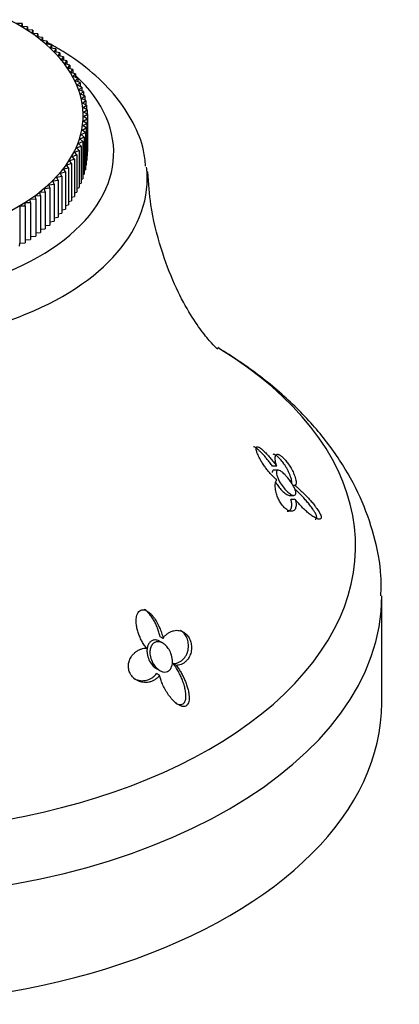
# Model space of a CAD drawing. Units: inches. Extents: x -1117 to -28, y -172 to 311.
# Drawn here: x -482 to -459, y -172 to -114 of the extents above; entities that cross this region are included whole.
import ezdxf

# ---------------------------------------------------------------- set-up
doc = ezdxf.new("R2010")
doc.units = ezdxf.units.IN
for name, color, linetype in [('036024', 7, 'Continuous'), ('405006', 7, 'Continuous'), ('Default', 7, 'Continuous')]:
    doc.layers.add(name, color=color, linetype=linetype)

# ---------------------------------------------------------------- blocks, each defined once
blk = doc.blocks.new('SE6')
at = {"layer": '036024', "color": 7, "linetype": 'Continuous', "ltscale": 25.4}
for p, q in [((-481.523, -114.031), (-481.851, -114.03)), ((-481.526, -114.22), (-481.523, -114.031)), ((-481.199, -114.228), (-481.526, -114.22)), ((-481.523, -114.031), (-481.523, -114.221)), ((-481.213, -114.417), (-481.199, -114.228)), ((-480.886, -114.432), (-481.213, -114.417)), ((-481.199, -114.228), (-481.199, -114.418)), ((-480.911, -114.62), (-480.886, -114.432)), ((-480.886, -114.432), (-480.886, -114.622)), ((-480.586, -114.642), (-480.911, -114.62)), ((-480.622, -114.83), (-480.586, -114.642)), ((-480.298, -114.857), (-480.622, -114.83)), ((-480.586, -114.642), (-480.586, -114.833)), ((-480.346, -115.044), (-480.298, -114.857)), ((-480.024, -115.079), (-480.346, -115.044)), ((-480.298, -114.857), (-480.298, -115.049)), ((-480.083, -115.265), (-480.024, -115.079)), ((-480.024, -115.079), (-480.024, -115.272)), ((-479.764, -115.305), (-480.083, -115.265)), ((-479.834, -115.49), (-479.764, -115.305)), ((-479.517, -115.537), (-479.834, -115.49)), ((-479.764, -115.305), (-479.764, -115.5)), ((-479.598, -115.72), (-479.517, -115.537)), ((-479.284, -115.774), (-479.598, -115.72)), ((-479.517, -115.537), (-479.517, -115.734)), ((-479.377, -115.955), (-479.284, -115.774)), ((-479.066, -116.015), (-479.377, -115.955)), ((-479.284, -115.774), (-479.284, -115.973)), ((-479.17, -116.194), (-479.066, -116.015)), ((-478.863, -116.26), (-479.17, -116.194)), ((-479.066, -116.015), (-479.066, -116.216)), ((-478.977, -116.437), (-478.863, -116.26)), ((-478.863, -116.26), (-478.863, -116.465)), ((-478.674, -116.509), (-478.977, -116.437)), ((-478.799, -116.684), (-478.674, -116.509)), ((-478.501, -116.762), (-478.799, -116.684)), ((-478.674, -116.509), (-478.674, -116.717)), ((-478.636, -116.935), (-478.501, -116.762)), ((-478.501, -116.762), (-478.501, -116.973)), ((-478.343, -117.019), (-478.636, -116.935)), ((-478.489, -117.188), (-478.343, -117.019)), ((-478.201, -117.278), (-478.489, -117.188)), ((-478.357, -117.444), (-478.201, -117.278)), ((-478.074, -117.54), (-478.357, -117.444)), ((-478.343, -117.019), (-478.343, -117.234)), ((-478.201, -117.278), (-478.201, -117.497)), ((-478.24, -117.703), (-478.074, -117.54)), ((-477.964, -117.805), (-478.24, -117.703)), ((-478.139, -117.964), (-477.964, -117.805)), ((-477.869, -118.071), (-478.139, -117.964)), ((-478.074, -117.54), (-478.074, -117.764)), ((-478.054, -118.227), (-477.869, -118.071)), ((-477.964, -117.805), (-477.964, -118.034)), ((-477.869, -118.071), (-477.869, -118.306)), ((-477.791, -118.339), (-478.054, -118.227)), ((-477.985, -118.492), (-477.791, -118.339)), ((-477.728, -118.609), (-477.985, -118.492)), ((-477.932, -118.757), (-477.728, -118.609)), ((-477.791, -118.339), (-477.791, -118.581)), ((-477.728, -118.609), (-477.728, -118.857)), ((-477.683, -118.88), (-477.932, -118.757)), ((-477.895, -119.024), (-477.683, -118.88)), ((-477.653, -119.151), (-477.895, -119.024)), ((-477.874, -119.291), (-477.653, -119.151)), ((-477.683, -118.88), (-477.683, -119.136)), ((-477.653, -119.151), (-477.653, -119.416)), ((-477.881, -119.826), (-477.644, -119.695)), ((-477.664, -119.967), (-477.881, -119.826)), ((-477.64, -119.423), (-477.874, -119.291)), ((-477.87, -119.558), (-477.64, -119.423)), ((-477.644, -119.695), (-477.87, -119.558)), ((-477.644, -119.695), (-477.644, -121.9)), ((-477.64, -119.423), (-477.64, -121.628)), ((-477.953, -120.359), (-477.7, -120.238)), ((-477.753, -120.509), (-477.953, -120.359)), ((-477.909, -120.093), (-477.664, -119.967)), ((-477.7, -120.238), (-477.909, -120.093)), ((-477.7, -120.238), (-477.7, -122.443)), ((-477.664, -119.967), (-477.664, -122.172)), ((-478.088, -120.888), (-477.822, -120.778)), ((-477.907, -121.046), (-478.088, -120.888)), ((-478.012, -120.624), (-477.753, -120.509)), ((-477.822, -120.778), (-478.012, -120.624)), ((-477.822, -120.778), (-477.822, -122.982)), ((-477.753, -120.509), (-477.753, -122.713)), ((-478.411, -121.668), (-478.126, -121.575)), ((-478.287, -121.41), (-478.008, -121.311)), ((-478.126, -121.575), (-478.287, -121.41)), ((-478.18, -121.15), (-477.907, -121.046)), ((-478.008, -121.311), (-478.18, -121.15)), ((-478.126, -121.575), (-478.126, -123.779)), ((-478.008, -121.311), (-478.008, -123.516)), ((-477.907, -121.046), (-477.907, -123.25)), ((-478.703, -122.175), (-478.408, -122.094)), ((-478.549, -121.923), (-478.259, -121.836)), ((-478.408, -122.094), (-478.549, -121.923)), ((-478.259, -121.836), (-478.411, -121.668)), ((-478.408, -122.094), (-478.408, -124.298)), ((-478.259, -121.836), (-478.259, -124.04)), ((-477.664, -121.911), (-477.644, -121.9)), ((-477.644, -121.63), (-477.64, -121.628)), ((-479.057, -122.67), (-478.752, -122.6)), ((-478.947, -122.848), (-479.057, -122.67)), ((-478.873, -122.424), (-478.572, -122.349)), ((-478.752, -122.6), (-478.873, -122.424)), ((-478.752, -122.6), (-478.752, -124.805)), ((-478.572, -122.349), (-478.703, -122.175)), ((-478.572, -122.349), (-478.572, -124.553)), ((-477.822, -122.744), (-477.753, -122.713)), ((-477.753, -122.468), (-477.7, -122.443)), ((-477.7, -122.19), (-477.664, -122.172)), ((-479.696, -123.382), (-479.381, -123.331)), ((-479.469, -123.149), (-479.157, -123.092)), ((-479.381, -123.331), (-479.469, -123.149)), ((-479.381, -123.331), (-479.381, -125.535)), ((-479.256, -122.911), (-478.947, -122.848)), ((-479.157, -123.092), (-479.256, -122.911)), ((-479.157, -123.092), (-479.157, -125.296)), ((-478.947, -122.848), (-478.947, -125.052)), ((-478.008, -123.289), (-477.907, -123.25)), ((-477.907, -123.018), (-477.822, -122.982)), ((-480.193, -123.833), (-479.872, -123.795)), ((-480.139, -124.019), (-480.193, -123.833)), ((-479.938, -123.61), (-479.62, -123.565)), ((-479.872, -123.795), (-479.938, -123.61)), ((-479.872, -123.795), (-479.872, -126)), ((-479.62, -123.565), (-479.696, -123.382)), ((-479.62, -123.565), (-479.62, -125.77)), ((-478.259, -123.823), (-478.126, -123.779)), ((-478.126, -123.557), (-478.008, -123.516)), ((-481.037, -124.47), (-480.711, -124.452)), ((-481.017, -124.659), (-481.037, -124.47)), ((-480.743, -124.263), (-480.418, -124.238)), ((-480.711, -124.452), (-480.743, -124.263)), ((-480.711, -124.452), (-480.711, -126.656)), ((-480.461, -124.051), (-480.139, -124.019)), ((-480.418, -124.238), (-480.461, -124.051)), ((-480.418, -124.238), (-480.418, -126.443)), ((-480.139, -124.019), (-480.139, -126.224)), ((-478.572, -124.344), (-478.408, -124.298)), ((-478.408, -124.085), (-478.259, -124.04)), ((-481.662, -124.865), (-481.335, -124.859)), ((-481.662, -124.865), (-481.662, -127.069)), ((-481.344, -124.67), (-481.017, -124.659)), ((-481.335, -124.859), (-481.344, -124.67)), ((-481.335, -124.859), (-481.335, -127.064)), ((-481.017, -124.659), (-481.017, -126.863)), ((-479.157, -125.096), (-478.947, -125.052)), ((-478.947, -124.849), (-478.752, -124.805)), ((-478.752, -124.599), (-478.572, -124.553)), ((-479.62, -125.574), (-479.381, -125.535)), ((-479.381, -125.337), (-479.157, -125.296)), ((-480.418, -126.251), (-480.139, -126.224)), ((-480.139, -126.031), (-479.872, -126)), ((-479.872, -125.805), (-479.62, -125.77)), ((-481.017, -126.673), (-480.711, -126.656)), ((-480.711, -126.465), (-480.418, -126.443)), ((-481.664, -127.258), (-481.662, -127.069)), ((-481.662, -127.069), (-481.335, -127.064)), ((-481.335, -126.875), (-481.017, -126.863))]:
    blk.add_line(p, q, dxfattribs=at)
blk.add_ellipse((-491.14, -119.502), major_axis=(-13.25, 0), ratio=0.57735, start_param=0, end_param=3.980943, dxfattribs=at)
at = {"layer": '405006', "color": 7, "linetype": 'Continuous', "ltscale": 25.4}
for p, q in [((-466.386, -140.315), (-466.634, -140.315)), ((-466.301, -140.552), (-466.551, -140.552)), ((-465.291, -141.472), (-465.406, -141.472)), ((-465.623, -142.052), (-465.362, -142.052)), ((-465.282, -142.29), (-465.539, -142.29)), ((-460.14, -154.366), (-460.14, -148.015)), ((-473.16, -150.817), (-473.335, -150.716)), ((-473.142, -150.539), (-473.317, -150.438)), ((-473.518, -152.342), (-473.334, -152.448)), ((-472.362, -152.144), (-472.543, -152.039)), ((-473.348, -152.729), (-473.529, -152.624))]:
    blk.add_line(p, q, dxfattribs=at)
for centre, major_axis, start_param, end_param in [((-491.14, -121.706), (-15.067, 0), 0, 3.697663), ((-491.14, -123.246), (17.063, 0), 0.04125, 0.068762), ((-491.14, -123.246), (17.063, 0), 3.119992, 6.283185), ((-491.14, -123.246), (17.063, 0), 0, 0.04125), ((-491.14, -145.056), (-29.444, 0), 0, 3.898429), ((-491.14, -148.015), (31, 0), 3.147487, 6.282914), ((-491.14, -154.366), (-31, 0), 0, 3.141593)]:
    blk.add_ellipse(centre, major_axis=major_axis, ratio=0.57735, start_param=start_param, end_param=end_param, dxfattribs=at)
for points, knots in [([(-474.176, -122.509), (-474.205, -122.167), (-474.284, -121.338), (-474.879, -119.9), (-475.887, -118.359), (-477.289, -116.93), (-478.727, -115.887), (-479.7, -115.331), (-480.025, -115.159)], [0, 0, 0, 0, 0.0352797, 0.1005563, 0.1669396, 0.2355039, 0.3061772, 0.3400304, 0.3400304, 0.3400304, 0.3400304]), ([(-469.894, -133.369), (-469.895, -133.368), (-469.945, -133.327), (-470.239, -133.043), (-470.842, -132.327), (-471.627, -131.17), (-472.497, -129.519), (-473.304, -127.383), (-473.89, -125.034), (-473.998, -123.559), (-474.047, -122.832)], [0.231681, 0.231681, 0.231681, 0.231681, 0.2770733, 0.3643595, 0.4570453, 0.5568715, 0.66535, 0.7832834, 0.9100626, 1, 1, 1, 1]), ([(-460.194, -148.022), (-460.18, -147.586), (-460.152, -146.461), (-460.556, -144.42), (-461.371, -142.122), (-462.599, -139.91), (-464.203, -137.822), (-466.192, -135.864), (-468.131, -134.39), (-469.437, -133.55), (-469.886, -133.28)], [0, 0, 0, 0, 0.0573271, 0.1740044, 0.2906861, 0.4091799, 0.5308377, 0.6562361, 0.7850139, 0.8503268, 0.8503268, 0.8503268, 0.8503268]), ([(-466.634, -140.315), (-466.685, -140.244), (-466.737, -140.175), (-466.788, -140.107), (-466.84, -140.04), (-466.892, -139.975), (-466.944, -139.912), (-466.996, -139.849), (-467.047, -139.788), (-467.099, -139.73), (-467.15, -139.672), (-467.201, -139.616), (-467.251, -139.563), (-467.301, -139.51), (-467.35, -139.46), (-467.398, -139.415), (-467.447, -139.369), (-467.494, -139.327), (-467.539, -139.29), (-467.578, -139.259), (-467.615, -139.232), (-467.65, -139.211), (-467.676, -139.196), (-467.701, -139.184), (-467.723, -139.176), (-467.741, -139.17), (-467.757, -139.167), (-467.772, -139.167)], [0, 0, 0, 0, 0.0533975, 0.0533975, 0.0533975, 0.106763, 0.106763, 0.106763, 0.1601198, 0.1601198, 0.1601198, 0.213485, 0.213485, 0.213485, 0.2668795, 0.2668795, 0.2668795, 0.3203434, 0.3203434, 0.3203434, 0.3659175, 0.3659175, 0.3659175, 0.3992666, 0.3992666, 0.3992666, 0.4248817, 0.4248817, 0.4248817, 0.4248817]), ([(-466.385, -141.125), (-466.436, -141.083), (-466.488, -141.037), (-466.54, -140.988), (-466.592, -140.939), (-466.644, -140.886), (-466.696, -140.83), (-466.748, -140.775), (-466.8, -140.716), (-466.852, -140.655), (-466.903, -140.594), (-466.954, -140.529), (-467.005, -140.463), (-467.055, -140.396), (-467.105, -140.327), (-467.153, -140.256), (-467.202, -140.184), (-467.249, -140.11), (-467.295, -140.034), (-467.328, -139.978), (-467.361, -139.921), (-467.392, -139.863), (-467.442, -139.77), (-467.489, -139.673), (-467.526, -139.579), (-467.549, -139.522), (-467.569, -139.465), (-467.583, -139.414), (-467.595, -139.37), (-467.603, -139.329), (-467.605, -139.294), (-467.608, -139.26), (-467.605, -139.231), (-467.597, -139.211), (-467.59, -139.192), (-467.578, -139.179), (-467.564, -139.173), (-467.541, -139.162), (-467.511, -139.166), (-467.477, -139.178), (-467.45, -139.188), (-467.421, -139.204), (-467.391, -139.224), (-467.36, -139.243), (-467.328, -139.266), (-467.295, -139.293), (-467.262, -139.319), (-467.229, -139.348), (-467.194, -139.379), (-467.128, -139.44), (-467.058, -139.509), (-466.988, -139.583), (-466.918, -139.658), (-466.846, -139.738), (-466.774, -139.822), (-466.71, -139.897), (-466.645, -139.975), (-466.581, -140.057), (-466.516, -140.14), (-466.45, -140.226), (-466.386, -140.315)], [0, 0, 0, 0, 0.053291, 0.053291, 0.053291, 0.106549, 0.106549, 0.106549, 0.159798, 0.159798, 0.159798, 0.213055, 0.213055, 0.213055, 0.266341, 0.266341, 0.266341, 0.319693, 0.319693, 0.319693, 0.358863, 0.358863, 0.358863, 0.422267, 0.422267, 0.422267, 0.460507, 0.460507, 0.460507, 0.492828, 0.492828, 0.492828, 0.52529, 0.52529, 0.52529, 0.555949, 0.555949, 0.555949, 0.604344, 0.604344, 0.604344, 0.642745, 0.642745, 0.642745, 0.681037, 0.681037, 0.681037, 0.719277, 0.719277, 0.719277, 0.79346, 0.79346, 0.79346, 0.867519, 0.867519, 0.867519, 0.933177, 0.933177, 0.933177, 1, 1, 1, 1]), ([(-465.495, -141.328), (-465.494, -141.316), (-465.493, -141.305), (-465.493, -141.292), (-465.492, -141.254), (-465.494, -141.212), (-465.501, -141.166), (-465.507, -141.121), (-465.518, -141.072), (-465.532, -141.021), (-465.546, -140.969), (-465.564, -140.915), (-465.585, -140.858), (-465.606, -140.803), (-465.631, -140.744), (-465.659, -140.685), (-465.685, -140.629), (-465.714, -140.572), (-465.746, -140.515), (-465.775, -140.462), (-465.806, -140.408), (-465.839, -140.355), (-465.869, -140.306), (-465.901, -140.257), (-465.934, -140.21), (-465.995, -140.121), (-466.062, -140.034), (-466.128, -139.957), (-466.159, -139.92), (-466.191, -139.885), (-466.222, -139.852), (-466.277, -139.795), (-466.331, -139.746), (-466.38, -139.708), (-466.429, -139.67), (-466.474, -139.643), (-466.513, -139.628), (-466.541, -139.617), (-466.566, -139.611), (-466.588, -139.611)], [0.0801784, 0.0801784, 0.0801784, 0.0801784, 0.0953635, 0.0953635, 0.0953635, 0.1430224, 0.1430224, 0.1430224, 0.1906801, 0.1906801, 0.1906801, 0.238347, 0.238347, 0.238347, 0.2857096, 0.2857096, 0.2857096, 0.3299245, 0.3299245, 0.3299245, 0.3705823, 0.3705823, 0.3705823, 0.4076838, 0.4076838, 0.4076838, 0.477117, 0.477117, 0.477117, 0.5097995, 0.5097995, 0.5097995, 0.5681703, 0.5681703, 0.5681703, 0.6265149, 0.6265149, 0.6265149, 0.66874, 0.66874, 0.66874, 0.66874]), ([(-466.386, -140.315), (-466.406, -140.251), (-466.423, -140.191), (-466.436, -140.133), (-466.449, -140.076), (-466.459, -140.023), (-466.465, -139.973), (-466.471, -139.923), (-466.474, -139.878), (-466.474, -139.837), (-466.473, -139.796), (-466.469, -139.759), (-466.461, -139.728), (-466.454, -139.699), (-466.443, -139.674), (-466.429, -139.655), (-466.416, -139.639), (-466.4, -139.626), (-466.382, -139.619), (-466.365, -139.612), (-466.346, -139.61), (-466.324, -139.612), (-466.305, -139.614), (-466.284, -139.619), (-466.261, -139.629), (-466.239, -139.637), (-466.216, -139.649), (-466.191, -139.664), (-466.145, -139.693), (-466.092, -139.735), (-466.036, -139.786), (-465.981, -139.837), (-465.923, -139.899), (-465.866, -139.966), (-465.809, -140.033), (-465.751, -140.107), (-465.698, -140.183), (-465.638, -140.267), (-465.582, -140.354), (-465.531, -140.44), (-465.502, -140.49), (-465.475, -140.54), (-465.45, -140.588), (-465.424, -140.637), (-465.401, -140.685), (-465.38, -140.732), (-465.353, -140.793), (-465.33, -140.851), (-465.31, -140.907), (-465.29, -140.963), (-465.274, -141.017), (-465.262, -141.067), (-465.25, -141.118), (-465.242, -141.166), (-465.238, -141.21), (-465.234, -141.254), (-465.234, -141.294), (-465.238, -141.331), (-465.245, -141.389), (-465.263, -141.438), (-465.291, -141.472)], [0, 0, 0, 0, 0.052089, 0.052089, 0.052089, 0.104139, 0.104139, 0.104139, 0.156179, 0.156179, 0.156179, 0.208238, 0.208238, 0.208238, 0.257262, 0.257262, 0.257262, 0.300621, 0.300621, 0.300621, 0.338966, 0.338966, 0.338966, 0.373309, 0.373309, 0.373309, 0.404765, 0.404765, 0.404765, 0.465337, 0.465337, 0.465337, 0.52502, 0.52502, 0.52502, 0.584608, 0.584608, 0.584608, 0.650813, 0.650813, 0.650813, 0.688746, 0.688746, 0.688746, 0.726658, 0.726658, 0.726658, 0.775198, 0.775198, 0.775198, 0.823715, 0.823715, 0.823715, 0.872224, 0.872224, 0.872224, 0.920736, 0.920736, 0.920736, 1, 1, 1, 1]), ([(-466.552, -140.552), (-466.58, -140.552), (-466.603, -140.562), (-466.62, -140.581), (-466.636, -140.6), (-466.646, -140.629), (-466.649, -140.666), (-466.649, -140.674), (-466.649, -140.682), (-466.649, -140.69)], [0.91132934, 0.91132934, 0.91132934, 0.91132934, 0.95245803, 0.95245803, 0.95245803, 0.99216772, 0.99216772, 0.99216772, 1, 1, 1, 1]), ([(-465.835, -140.884), (-465.758, -140.968), (-465.679, -141.063), (-465.605, -141.164), (-465.54, -141.251), (-465.477, -141.345), (-465.423, -141.439), (-465.38, -141.512), (-465.342, -141.587), (-465.312, -141.658), (-465.288, -141.716), (-465.269, -141.773), (-465.258, -141.823), (-465.247, -141.874), (-465.244, -141.919), (-465.25, -141.954), (-465.255, -141.986), (-465.267, -142.011), (-465.285, -142.027), (-465.304, -142.044), (-465.33, -142.052), (-465.359, -142.052), (-465.4, -142.053), (-465.451, -142.038), (-465.505, -142.011), (-465.573, -141.977), (-465.648, -141.924), (-465.722, -141.858), (-465.798, -141.792), (-465.876, -141.711), (-465.95, -141.621), (-466.03, -141.525), (-466.108, -141.414), (-466.176, -141.3), (-466.223, -141.22), (-466.267, -141.137), (-466.302, -141.057), (-466.332, -140.989), (-466.357, -140.921), (-466.374, -140.859), (-466.392, -140.798), (-466.401, -140.741), (-466.402, -140.695), (-466.402, -140.653), (-466.396, -140.62), (-466.383, -140.596), (-466.37, -140.573), (-466.35, -140.559), (-466.326, -140.554), (-466.3, -140.549), (-466.268, -140.554), (-466.232, -140.568), (-466.191, -140.584), (-466.144, -140.611), (-466.095, -140.647), (-466.036, -140.69), (-465.972, -140.745), (-465.908, -140.809), (-465.884, -140.833), (-465.86, -140.858), (-465.835, -140.884)], [0, 0, 0, 0, 0.071574, 0.071574, 0.071574, 0.133758, 0.133758, 0.133758, 0.181892, 0.181892, 0.181892, 0.221728, 0.221728, 0.221728, 0.261814, 0.261814, 0.261814, 0.298285, 0.298285, 0.298285, 0.336414, 0.336414, 0.336414, 0.39182, 0.39182, 0.39182, 0.461291, 0.461291, 0.461291, 0.53141, 0.53141, 0.53141, 0.606949, 0.606949, 0.606949, 0.658937, 0.658937, 0.658937, 0.702833, 0.702833, 0.702833, 0.747034, 0.747034, 0.747034, 0.786621, 0.786621, 0.786621, 0.825679, 0.825679, 0.825679, 0.868414, 0.868414, 0.868414, 0.918215, 0.918215, 0.918215, 0.977792, 0.977792, 0.977792, 1, 1, 1, 1]), ([(-465.282, -142.29), (-465.266, -142.349), (-465.254, -142.405), (-465.246, -142.457), (-465.238, -142.51), (-465.234, -142.56), (-465.234, -142.607), (-465.233, -142.654), (-465.237, -142.697), (-465.244, -142.736), (-465.252, -142.775), (-465.263, -142.811), (-465.278, -142.842), (-465.292, -142.873), (-465.311, -142.9), (-465.333, -142.922), (-465.354, -142.944), (-465.38, -142.962), (-465.408, -142.974), (-465.436, -142.986), (-465.466, -142.992), (-465.499, -142.994), (-465.529, -142.995), (-465.562, -142.992), (-465.597, -142.983), (-465.628, -142.976), (-465.661, -142.964), (-465.695, -142.948), (-465.757, -142.918), (-465.825, -142.873), (-465.893, -142.813), (-465.924, -142.785), (-465.957, -142.753), (-465.988, -142.718), (-466.042, -142.658), (-466.096, -142.588), (-466.144, -142.514), (-466.193, -142.439), (-466.237, -142.359), (-466.275, -142.279), (-466.315, -142.195), (-466.349, -142.109), (-466.376, -142.026), (-466.392, -141.978), (-466.406, -141.93), (-466.418, -141.884), (-466.434, -141.821), (-466.446, -141.76), (-466.455, -141.703), (-466.465, -141.645), (-466.47, -141.59), (-466.473, -141.539), (-466.476, -141.488), (-466.475, -141.439), (-466.472, -141.395), (-466.469, -141.351), (-466.463, -141.31), (-466.454, -141.273), (-466.439, -141.212), (-466.416, -141.161), (-466.385, -141.125)], [0, 0, 0, 0, 0.047658, 0.047658, 0.047658, 0.095288, 0.095288, 0.095288, 0.142903, 0.142903, 0.142903, 0.190513, 0.190513, 0.190513, 0.238129, 0.238129, 0.238129, 0.285762, 0.285762, 0.285762, 0.331646, 0.331646, 0.331646, 0.37358, 0.37358, 0.37358, 0.411562, 0.411562, 0.411562, 0.48201, 0.48201, 0.48201, 0.515021, 0.515021, 0.515021, 0.572574, 0.572574, 0.572574, 0.629991, 0.629991, 0.629991, 0.690799, 0.690799, 0.690799, 0.726091, 0.726091, 0.726091, 0.774369, 0.774369, 0.774369, 0.822585, 0.822585, 0.822585, 0.870767, 0.870767, 0.870767, 0.918939, 0.918939, 0.918939, 1, 1, 1, 1]), ([(-466.449, -141.259), (-466.411, -141.327), (-466.369, -141.393), (-466.326, -141.455), (-466.266, -141.543), (-466.201, -141.625), (-466.136, -141.698), (-466.06, -141.783), (-465.982, -141.857), (-465.908, -141.915), (-465.829, -141.976), (-465.751, -142.022), (-465.685, -142.041), (-465.661, -142.048), (-465.639, -142.052), (-465.618, -142.052)], [0.1330456, 0.1330456, 0.1330456, 0.1330456, 0.1764479, 0.1764479, 0.1764479, 0.2372467, 0.2372467, 0.2372467, 0.3081139, 0.3081139, 0.3081139, 0.3834014, 0.3834014, 0.3834014, 0.4102693, 0.4102693, 0.4102693, 0.4102693]), ([(-464.107, -143.464), (-464.104, -143.464), (-464.102, -143.464), (-464.099, -143.464), (-464.073, -143.463), (-464.051, -143.456), (-464.034, -143.442), (-464.02, -143.43), (-464.01, -143.412), (-464.006, -143.388), (-464.002, -143.365), (-464.004, -143.335), (-464.012, -143.301), (-464.019, -143.27), (-464.031, -143.236), (-464.046, -143.201), (-464.07, -143.143), (-464.104, -143.08), (-464.14, -143.02), (-464.172, -142.967), (-464.206, -142.914), (-464.242, -142.862), (-464.296, -142.783), (-464.354, -142.706), (-464.413, -142.631), (-464.472, -142.556), (-464.532, -142.483), (-464.593, -142.412), (-464.653, -142.341), (-464.715, -142.272), (-464.776, -142.205), (-464.837, -142.138), (-464.899, -142.072), (-464.96, -142.009), (-465.022, -141.946), (-465.083, -141.885), (-465.144, -141.827), (-465.198, -141.774), (-465.253, -141.723), (-465.306, -141.675)], [0.4288989, 0.4288989, 0.4288989, 0.4288989, 0.4320939, 0.4320939, 0.4320939, 0.4633265, 0.4633265, 0.4633265, 0.4895197, 0.4895197, 0.4895197, 0.5158701, 0.5158701, 0.5158701, 0.5402147, 0.5402147, 0.5402147, 0.5807445, 0.5807445, 0.5807445, 0.6157791, 0.6157791, 0.6157791, 0.6688437, 0.6688437, 0.6688437, 0.7217265, 0.7217265, 0.7217265, 0.7745471, 0.7745471, 0.7745471, 0.8273443, 0.8273443, 0.8273443, 0.8801367, 0.8801367, 0.8801367, 0.9276013, 0.9276013, 0.9276013, 0.9276013]), ([(-465.291, -141.472), (-465.238, -141.512), (-465.184, -141.557), (-465.129, -141.603), (-465.075, -141.65), (-465.02, -141.7), (-464.964, -141.751), (-464.908, -141.803), (-464.852, -141.857), (-464.795, -141.912), (-464.739, -141.968), (-464.682, -142.026), (-464.625, -142.085), (-464.569, -142.144), (-464.512, -142.205), (-464.455, -142.268), (-464.399, -142.33), (-464.342, -142.394), (-464.287, -142.46), (-464.231, -142.526), (-464.176, -142.594), (-464.122, -142.663), (-464.081, -142.715), (-464.04, -142.769), (-464.002, -142.823), (-463.94, -142.909), (-463.882, -142.998), (-463.833, -143.085), (-463.807, -143.133), (-463.783, -143.181), (-463.766, -143.226), (-463.751, -143.264), (-463.741, -143.3), (-463.737, -143.331), (-463.733, -143.363), (-463.734, -143.39), (-463.742, -143.41), (-463.749, -143.428), (-463.761, -143.441), (-463.776, -143.45), (-463.8, -143.464), (-463.833, -143.467), (-463.868, -143.462), (-463.899, -143.458), (-463.932, -143.449), (-463.967, -143.437), (-464.002, -143.424), (-464.038, -143.408), (-464.074, -143.389), (-464.144, -143.354), (-464.217, -143.309), (-464.29, -143.259), (-464.363, -143.209), (-464.437, -143.152), (-464.511, -143.091), (-464.585, -143.03), (-464.66, -142.965), (-464.733, -142.895), (-464.807, -142.826), (-464.881, -142.752), (-464.953, -142.675), (-465.009, -142.615), (-465.065, -142.554), (-465.119, -142.49), (-465.174, -142.426), (-465.229, -142.359), (-465.282, -142.29)], [0, 0, 0, 0, 0.048488, 0.048488, 0.048488, 0.096943, 0.096943, 0.096943, 0.145384, 0.145384, 0.145384, 0.193821, 0.193821, 0.193821, 0.242264, 0.242264, 0.242264, 0.290725, 0.290725, 0.290725, 0.33923, 0.33923, 0.33923, 0.376098, 0.376098, 0.376098, 0.434676, 0.434676, 0.434676, 0.466497, 0.466497, 0.466497, 0.493022, 0.493022, 0.493022, 0.519748, 0.519748, 0.519748, 0.543864, 0.543864, 0.543864, 0.583008, 0.583008, 0.583008, 0.616523, 0.616523, 0.616523, 0.649927, 0.649927, 0.649927, 0.713249, 0.713249, 0.713249, 0.776397, 0.776397, 0.776397, 0.839491, 0.839491, 0.839491, 0.902578, 0.902578, 0.902578, 0.951055, 0.951055, 0.951055, 1, 1, 1, 1]), ([(-465.768, -142.994), (-465.739, -142.994), (-465.713, -142.99), (-465.688, -142.982), (-465.659, -142.973), (-465.633, -142.959), (-465.61, -142.941), (-465.587, -142.922), (-465.568, -142.899), (-465.551, -142.872), (-465.535, -142.845), (-465.521, -142.813), (-465.512, -142.778), (-465.502, -142.743), (-465.495, -142.704), (-465.493, -142.662), (-465.49, -142.62), (-465.49, -142.575), (-465.495, -142.526), (-465.501, -142.454), (-465.516, -142.374), (-465.539, -142.29)], [0.6623517, 0.6623517, 0.6623517, 0.6623517, 0.7013449, 0.7013449, 0.7013449, 0.7472893, 0.7472893, 0.7472893, 0.793211, 0.793211, 0.793211, 0.8391223, 0.8391223, 0.8391223, 0.8850328, 0.8850328, 0.8850328, 0.9309508, 0.9309508, 0.9309508, 1, 1, 1, 1]), ([(-474.131, -151.112), (-474.185, -151.046), (-474.236, -150.975), (-474.284, -150.902), (-474.331, -150.829), (-474.376, -150.753), (-474.417, -150.675), (-474.458, -150.597), (-474.496, -150.517), (-474.53, -150.435), (-474.565, -150.353), (-474.596, -150.27), (-474.623, -150.185), (-474.65, -150.1), (-474.673, -150.013), (-474.691, -149.926), (-474.71, -149.838), (-474.723, -149.749), (-474.731, -149.66), (-474.737, -149.595), (-474.74, -149.529), (-474.738, -149.464), (-474.736, -149.36), (-474.723, -149.255), (-474.693, -149.159), (-474.675, -149.101), (-474.651, -149.045), (-474.62, -148.998), (-474.593, -148.958), (-474.561, -148.922), (-474.525, -148.896), (-474.488, -148.87), (-474.447, -148.852), (-474.404, -148.843), (-474.364, -148.835), (-474.322, -148.836), (-474.281, -148.842), (-474.216, -148.853), (-474.152, -148.879), (-474.092, -148.914), (-474.043, -148.942), (-473.997, -148.976), (-473.952, -149.013), (-473.908, -149.051), (-473.865, -149.092), (-473.825, -149.136), (-473.784, -149.18), (-473.745, -149.226), (-473.708, -149.275), (-473.636, -149.368), (-473.57, -149.47), (-473.509, -149.575), (-473.449, -149.681), (-473.394, -149.791), (-473.345, -149.905), (-473.302, -150.005), (-473.263, -150.108), (-473.229, -150.213), (-473.194, -150.32), (-473.165, -150.429), (-473.142, -150.539)], [0, 0, 0, 0, 0.053291, 0.053291, 0.053291, 0.106549, 0.106549, 0.106549, 0.159798, 0.159798, 0.159798, 0.213055, 0.213055, 0.213055, 0.266341, 0.266341, 0.266341, 0.319693, 0.319693, 0.319693, 0.358863, 0.358863, 0.358863, 0.422267, 0.422267, 0.422267, 0.460507, 0.460507, 0.460507, 0.492828, 0.492828, 0.492828, 0.52529, 0.52529, 0.52529, 0.555949, 0.555949, 0.555949, 0.604344, 0.604344, 0.604344, 0.642745, 0.642745, 0.642745, 0.681037, 0.681037, 0.681037, 0.719277, 0.719277, 0.719277, 0.79346, 0.79346, 0.79346, 0.867519, 0.867519, 0.867519, 0.933177, 0.933177, 0.933177, 1, 1, 1, 1]), ([(-473.317, -150.438), (-473.335, -150.35), (-473.357, -150.263), (-473.383, -150.177), (-473.409, -150.092), (-473.438, -150.007), (-473.47, -149.924), (-473.502, -149.841), (-473.537, -149.759), (-473.575, -149.68), (-473.613, -149.6), (-473.654, -149.522), (-473.698, -149.447), (-473.742, -149.372), (-473.789, -149.299), (-473.839, -149.23), (-473.889, -149.16), (-473.942, -149.094), (-473.999, -149.034), (-474.047, -148.982), (-474.098, -148.934), (-474.151, -148.892), (-474.187, -148.863), (-474.224, -148.838), (-474.262, -148.816)], [0, 0, 0, 0, 0.0533975, 0.0533975, 0.0533975, 0.106763, 0.106763, 0.106763, 0.1601198, 0.1601198, 0.1601198, 0.213485, 0.213485, 0.213485, 0.2668795, 0.2668795, 0.2668795, 0.3203434, 0.3203434, 0.3203434, 0.3659175, 0.3659175, 0.3659175, 0.396275, 0.396275, 0.396275, 0.396275]), ([(-473.142, -150.539), (-473.103, -150.48), (-473.06, -150.425), (-473.013, -150.376), (-472.966, -150.327), (-472.915, -150.283), (-472.862, -150.245), (-472.809, -150.206), (-472.754, -150.173), (-472.696, -150.146), (-472.638, -150.119), (-472.578, -150.098), (-472.516, -150.084), (-472.458, -150.07), (-472.398, -150.062), (-472.338, -150.061), (-472.285, -150.06), (-472.231, -150.064), (-472.178, -150.074), (-472.13, -150.083), (-472.083, -150.097), (-472.036, -150.115), (-471.994, -150.132), (-471.952, -150.152), (-471.912, -150.177), (-471.875, -150.199), (-471.839, -150.225), (-471.805, -150.254), (-471.74, -150.31), (-471.679, -150.379), (-471.629, -150.456), (-471.579, -150.531), (-471.539, -150.617), (-471.509, -150.705), (-471.48, -150.793), (-471.461, -150.885), (-471.453, -150.975), (-471.443, -151.076), (-471.447, -151.176), (-471.461, -151.271), (-471.469, -151.325), (-471.481, -151.379), (-471.496, -151.43), (-471.512, -151.481), (-471.53, -151.53), (-471.551, -151.577), (-471.579, -151.637), (-471.611, -151.694), (-471.647, -151.746), (-471.684, -151.798), (-471.724, -151.846), (-471.768, -151.888), (-471.813, -151.931), (-471.861, -151.969), (-471.911, -152.002), (-471.962, -152.035), (-472.016, -152.063), (-472.072, -152.085), (-472.163, -152.12), (-472.262, -152.141), (-472.362, -152.144)], [0, 0, 0, 0, 0.052089, 0.052089, 0.052089, 0.104139, 0.104139, 0.104139, 0.156179, 0.156179, 0.156179, 0.208238, 0.208238, 0.208238, 0.257262, 0.257262, 0.257262, 0.300621, 0.300621, 0.300621, 0.338966, 0.338966, 0.338966, 0.373309, 0.373309, 0.373309, 0.404765, 0.404765, 0.404765, 0.465337, 0.465337, 0.465337, 0.52502, 0.52502, 0.52502, 0.584608, 0.584608, 0.584608, 0.650813, 0.650813, 0.650813, 0.688746, 0.688746, 0.688746, 0.726658, 0.726658, 0.726658, 0.775198, 0.775198, 0.775198, 0.823715, 0.823715, 0.823715, 0.872224, 0.872224, 0.872224, 0.920736, 0.920736, 0.920736, 1, 1, 1, 1]), ([(-472.543, -152.039), (-472.483, -152.037), (-472.423, -152.029), (-472.365, -152.015), (-472.307, -152.001), (-472.251, -151.981), (-472.198, -151.955), (-472.144, -151.93), (-472.093, -151.9), (-472.045, -151.864), (-471.997, -151.828), (-471.953, -151.788), (-471.911, -151.743), (-471.87, -151.698), (-471.832, -151.648), (-471.799, -151.595), (-471.766, -151.542), (-471.737, -151.485), (-471.713, -151.424), (-471.69, -151.368), (-471.671, -151.308), (-471.657, -151.247), (-471.645, -151.19), (-471.636, -151.131), (-471.631, -151.071), (-471.627, -151.016), (-471.627, -150.959), (-471.631, -150.903), (-471.637, -150.798), (-471.658, -150.69), (-471.693, -150.589), (-471.71, -150.54), (-471.73, -150.493), (-471.753, -150.447), (-471.793, -150.367), (-471.845, -150.293), (-471.902, -150.23), (-471.96, -150.166), (-472.025, -150.113), (-472.093, -150.072), (-472.097, -150.07), (-472.101, -150.067), (-472.105, -150.065)], [0, 0, 0, 0, 0.0477129, 0.0477129, 0.0477129, 0.0954027, 0.0954027, 0.0954027, 0.1430812, 0.1430812, 0.1430812, 0.1907585, 0.1907585, 0.1907585, 0.238445, 0.238445, 0.238445, 0.2858271, 0.2858271, 0.2858271, 0.3300601, 0.3300601, 0.3300601, 0.3707346, 0.3707346, 0.3707346, 0.4078515, 0.4078515, 0.4078515, 0.4773132, 0.4773132, 0.4773132, 0.5100091, 0.5100091, 0.5100091, 0.5684039, 0.5684039, 0.5684039, 0.6267725, 0.6267725, 0.6267725, 0.6304363, 0.6304363, 0.6304363, 0.6304363]), ([(-473.337, -150.715), (-473.352, -150.706), (-473.368, -150.698), (-473.383, -150.69), (-473.447, -150.659), (-473.515, -150.639), (-473.581, -150.634), (-473.648, -150.629), (-473.716, -150.64), (-473.777, -150.665), (-473.831, -150.688), (-473.881, -150.723), (-473.923, -150.768), (-473.964, -150.811), (-473.998, -150.863), (-474.024, -150.921), (-474.053, -150.982), (-474.072, -151.05), (-474.084, -151.121), (-474.096, -151.195), (-474.099, -151.272), (-474.094, -151.349)], [0.7315309, 0.7315309, 0.7315309, 0.7315309, 0.7427072, 0.7427072, 0.7427072, 0.7886948, 0.7886948, 0.7886948, 0.8350704, 0.8350704, 0.8350704, 0.8757132, 0.8757132, 0.8757132, 0.9146142, 0.9146142, 0.9146142, 0.9562621, 0.9562621, 0.9562621, 1, 1, 1, 1]), ([(-473.345, -152.442), (-473.444, -152.383), (-473.537, -152.299), (-473.615, -152.204), (-473.687, -152.117), (-473.748, -152.018), (-473.797, -151.913), (-473.852, -151.793), (-473.892, -151.661), (-473.909, -151.53), (-473.923, -151.43), (-473.924, -151.328), (-473.909, -151.231), (-473.897, -151.151), (-473.875, -151.074), (-473.841, -151.006), (-473.808, -150.938), (-473.762, -150.877), (-473.708, -150.832), (-473.662, -150.793), (-473.607, -150.764), (-473.551, -150.749), (-473.497, -150.734), (-473.44, -150.731), (-473.384, -150.738), (-473.324, -150.745), (-473.264, -150.764), (-473.206, -150.792), (-473.141, -150.824), (-473.078, -150.868), (-473.02, -150.92), (-472.951, -150.981), (-472.888, -151.055), (-472.833, -151.135), (-472.768, -151.23), (-472.714, -151.337), (-472.672, -151.447), (-472.626, -151.571), (-472.595, -151.703), (-472.585, -151.833), (-472.577, -151.93), (-472.58, -152.029), (-472.599, -152.121), (-472.614, -152.193), (-472.638, -152.263), (-472.673, -152.323), (-472.707, -152.383), (-472.754, -152.435), (-472.808, -152.471), (-472.854, -152.502), (-472.907, -152.523), (-472.962, -152.532), (-473.015, -152.541), (-473.07, -152.539), (-473.125, -152.529), (-473.186, -152.517), (-473.247, -152.495), (-473.305, -152.464), (-473.319, -152.457), (-473.332, -152.45), (-473.345, -152.442)], [0, 0, 0, 0, 0.072167, 0.072167, 0.072167, 0.137635, 0.137635, 0.137635, 0.212927, 0.212927, 0.212927, 0.270205, 0.270205, 0.270205, 0.317334, 0.317334, 0.317334, 0.364902, 0.364902, 0.364902, 0.406064, 0.406064, 0.406064, 0.444797, 0.444797, 0.444797, 0.485831, 0.485831, 0.485831, 0.532781, 0.532781, 0.532781, 0.588671, 0.588671, 0.588671, 0.655151, 0.655151, 0.655151, 0.729782, 0.729782, 0.729782, 0.785992, 0.785992, 0.785992, 0.83043, 0.83043, 0.83043, 0.875367, 0.875367, 0.875367, 0.913469, 0.913469, 0.913469, 0.949972, 0.949972, 0.949972, 0.990735, 0.990735, 0.990735, 1, 1, 1, 1]), ([(-473.348, -152.729), (-473.386, -152.782), (-473.428, -152.831), (-473.474, -152.875), (-473.52, -152.918), (-473.57, -152.958), (-473.622, -152.992), (-473.675, -153.026), (-473.73, -153.055), (-473.788, -153.078), (-473.846, -153.102), (-473.906, -153.121), (-473.967, -153.134), (-474.029, -153.147), (-474.092, -153.154), (-474.155, -153.156), (-474.219, -153.157), (-474.284, -153.153), (-474.348, -153.143), (-474.41, -153.134), (-474.472, -153.118), (-474.533, -153.097), (-474.588, -153.078), (-474.643, -153.053), (-474.696, -153.024), (-474.744, -152.998), (-474.79, -152.967), (-474.835, -152.932), (-474.916, -152.868), (-474.99, -152.789), (-475.049, -152.699), (-475.077, -152.656), (-475.101, -152.611), (-475.122, -152.563), (-475.158, -152.482), (-475.182, -152.393), (-475.193, -152.305), (-475.204, -152.216), (-475.202, -152.126), (-475.188, -152.04), (-475.174, -151.95), (-475.147, -151.862), (-475.111, -151.781), (-475.09, -151.734), (-475.065, -151.689), (-475.038, -151.647), (-475.002, -151.589), (-474.96, -151.535), (-474.915, -151.486), (-474.871, -151.437), (-474.822, -151.392), (-474.771, -151.352), (-474.72, -151.313), (-474.666, -151.277), (-474.61, -151.247), (-474.555, -151.217), (-474.497, -151.191), (-474.438, -151.171), (-474.339, -151.136), (-474.235, -151.116), (-474.131, -151.112)], [0, 0, 0, 0, 0.047658, 0.047658, 0.047658, 0.095288, 0.095288, 0.095288, 0.142903, 0.142903, 0.142903, 0.190513, 0.190513, 0.190513, 0.238129, 0.238129, 0.238129, 0.285762, 0.285762, 0.285762, 0.331646, 0.331646, 0.331646, 0.37358, 0.37358, 0.37358, 0.411562, 0.411562, 0.411562, 0.48201, 0.48201, 0.48201, 0.515021, 0.515021, 0.515021, 0.572574, 0.572574, 0.572574, 0.629991, 0.629991, 0.629991, 0.690799, 0.690799, 0.690799, 0.726091, 0.726091, 0.726091, 0.774369, 0.774369, 0.774369, 0.822585, 0.822585, 0.822585, 0.870767, 0.870767, 0.870767, 0.918939, 0.918939, 0.918939, 1, 1, 1, 1]), ([(-474.094, -151.349), (-474.086, -151.475), (-474.057, -151.603), (-474.012, -151.721), (-473.969, -151.834), (-473.912, -151.941), (-473.843, -152.037), (-473.768, -152.142), (-473.676, -152.236), (-473.576, -152.305), (-473.557, -152.319), (-473.537, -152.331), (-473.517, -152.343)], [0, 0, 0, 0, 0.0720758, 0.0720758, 0.0720758, 0.1400477, 0.1400477, 0.1400477, 0.2153263, 0.2153263, 0.2153263, 0.2296399, 0.2296399, 0.2296399, 0.2296399]), ([(-472.362, -152.144), (-472.308, -152.21), (-472.257, -152.28), (-472.208, -152.351), (-472.16, -152.422), (-472.114, -152.496), (-472.07, -152.572), (-472.026, -152.647), (-471.985, -152.724), (-471.946, -152.803), (-471.907, -152.881), (-471.871, -152.961), (-471.837, -153.042), (-471.803, -153.123), (-471.771, -153.205), (-471.743, -153.288), (-471.714, -153.371), (-471.689, -153.455), (-471.667, -153.539), (-471.645, -153.623), (-471.626, -153.709), (-471.613, -153.794), (-471.602, -153.858), (-471.595, -153.923), (-471.591, -153.988), (-471.585, -154.09), (-471.588, -154.192), (-471.609, -154.286), (-471.62, -154.338), (-471.637, -154.387), (-471.661, -154.431), (-471.681, -154.467), (-471.707, -154.5), (-471.737, -154.525), (-471.768, -154.55), (-471.805, -154.567), (-471.843, -154.577), (-471.878, -154.585), (-471.915, -154.586), (-471.953, -154.583), (-472.013, -154.576), (-472.074, -154.557), (-472.133, -154.53), (-472.183, -154.506), (-472.232, -154.478), (-472.279, -154.445), (-472.326, -154.413), (-472.372, -154.378), (-472.416, -154.339), (-472.499, -154.268), (-472.578, -154.187), (-472.651, -154.102), (-472.724, -154.016), (-472.792, -153.926), (-472.855, -153.832), (-472.919, -153.738), (-472.978, -153.641), (-473.033, -153.54), (-473.087, -153.44), (-473.137, -153.337), (-473.181, -153.232), (-473.216, -153.151), (-473.247, -153.069), (-473.275, -152.985), (-473.303, -152.901), (-473.327, -152.815), (-473.348, -152.729)], [0, 0, 0, 0, 0.048488, 0.048488, 0.048488, 0.096943, 0.096943, 0.096943, 0.145384, 0.145384, 0.145384, 0.193821, 0.193821, 0.193821, 0.242264, 0.242264, 0.242264, 0.290725, 0.290725, 0.290725, 0.33923, 0.33923, 0.33923, 0.376098, 0.376098, 0.376098, 0.434676, 0.434676, 0.434676, 0.466497, 0.466497, 0.466497, 0.493022, 0.493022, 0.493022, 0.519748, 0.519748, 0.519748, 0.543864, 0.543864, 0.543864, 0.583008, 0.583008, 0.583008, 0.616523, 0.616523, 0.616523, 0.649927, 0.649927, 0.649927, 0.713249, 0.713249, 0.713249, 0.776397, 0.776397, 0.776397, 0.839491, 0.839491, 0.839491, 0.902578, 0.902578, 0.902578, 0.951055, 0.951055, 0.951055, 1, 1, 1, 1]), ([(-472.399, -154.38), (-472.353, -154.407), (-472.305, -154.43), (-472.257, -154.447), (-472.209, -154.463), (-472.16, -154.473), (-472.113, -154.474), (-472.073, -154.475), (-472.033, -154.469), (-471.997, -154.455), (-471.961, -154.441), (-471.928, -154.418), (-471.901, -154.39), (-471.876, -154.363), (-471.855, -154.331), (-471.839, -154.296), (-471.812, -154.238), (-471.795, -154.172), (-471.787, -154.105), (-471.779, -154.046), (-471.777, -153.985), (-471.778, -153.925), (-471.781, -153.832), (-471.791, -153.739), (-471.808, -153.646), (-471.824, -153.553), (-471.845, -153.46), (-471.871, -153.369), (-471.896, -153.277), (-471.926, -153.186), (-471.959, -153.096), (-471.992, -153.007), (-472.028, -152.918), (-472.067, -152.831), (-472.106, -152.744), (-472.148, -152.658), (-472.193, -152.574), (-472.238, -152.491), (-472.286, -152.409), (-472.336, -152.329), (-472.4, -152.228), (-472.469, -152.131), (-472.543, -152.039)], [0.400161, 0.400161, 0.400161, 0.400161, 0.4320939, 0.4320939, 0.4320939, 0.4633265, 0.4633265, 0.4633265, 0.4895197, 0.4895197, 0.4895197, 0.5158701, 0.5158701, 0.5158701, 0.5402147, 0.5402147, 0.5402147, 0.5807445, 0.5807445, 0.5807445, 0.6157791, 0.6157791, 0.6157791, 0.6688437, 0.6688437, 0.6688437, 0.7217265, 0.7217265, 0.7217265, 0.7745471, 0.7745471, 0.7745471, 0.8273443, 0.8273443, 0.8273443, 0.8801367, 0.8801367, 0.8801367, 0.9329385, 0.9329385, 0.9329385, 1, 1, 1, 1]), ([(-474.894, -152.91), (-474.851, -152.935), (-474.808, -152.956), (-474.764, -152.974), (-474.703, -152.998), (-474.642, -153.017), (-474.58, -153.029), (-474.518, -153.042), (-474.456, -153.049), (-474.394, -153.051), (-474.333, -153.052), (-474.271, -153.049), (-474.211, -153.04), (-474.151, -153.031), (-474.092, -153.017), (-474.035, -152.998), (-473.978, -152.978), (-473.923, -152.954), (-473.87, -152.926), (-473.817, -152.897), (-473.767, -152.863), (-473.719, -152.825), (-473.648, -152.768), (-473.584, -152.701), (-473.529, -152.624)], [0.6215808, 0.6215808, 0.6215808, 0.6215808, 0.6553604, 0.6553604, 0.6553604, 0.7013449, 0.7013449, 0.7013449, 0.7472893, 0.7472893, 0.7472893, 0.793211, 0.793211, 0.793211, 0.8391223, 0.8391223, 0.8391223, 0.8850328, 0.8850328, 0.8850328, 0.9309508, 0.9309508, 0.9309508, 1, 1, 1, 1])]:
    blk.add_open_spline(points, degree=3, knots=knots, dxfattribs=at)

msp = doc.modelspace()

# ---------------------------------------------------------------- block references
at = {"layer": 'Default'}
msp.add_blockref('SE6', (0, 0), dxfattribs=at)

doc.saveas('drawing.dxf')
